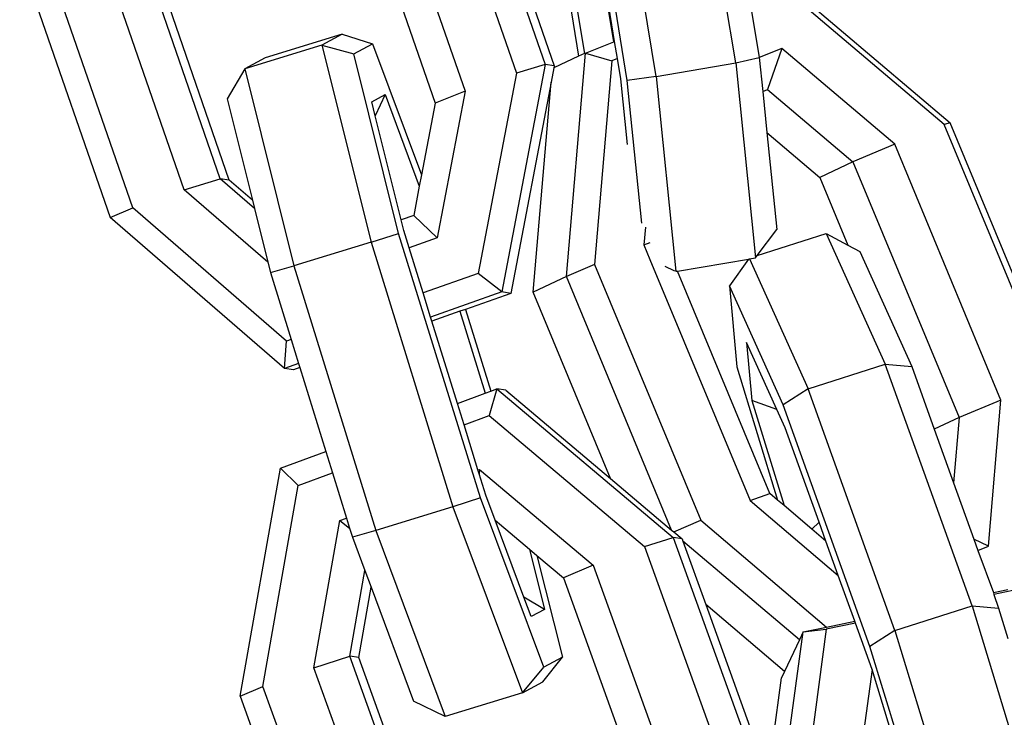
# Model space of a CAD drawing. Units: millimetres. Extents: x -500 to 3626, y 142 to 2218.
# Drawn here: x 914 to 918, y 1003 to 1005 of the extents above; entities that cross this region are included whole.
import ezdxf

# ---------------------------------------------------------------- set-up
doc = ezdxf.new("R2010")
doc.units = ezdxf.units.MM
doc.header["$MEASUREMENT"] = 0
doc.layers.add('VP-EQ', color=7, linetype='Continuous', true_color=0x8a3492)

# ---------------------------------------------------------------- blocks, each defined once
blk = doc.blocks.new('242213-008_')
at = {"color": 0}
for p, q in [((916.8873, 1005.0525), (916.7213, 1006.0618)), ((915.8486, 1006.0129), (916.1829, 1005.0468)), ((916.5931, 1005.0029), (916.4272, 1006.0121)), ((915.7423, 1005.9811), (916.0767, 1005.0151)), ((916.4866, 1004.9881), (916.3207, 1005.9974)), ((915.5525, 1005.9143), (915.8869, 1004.9482)), ((915.4419, 1005.8697), (915.7762, 1004.9037)), ((914.9827, 1004.6243), (914.6484, 1005.5904)), ((914.8499, 1004.5832), (914.5156, 1005.5493)), ((914.6601, 1004.5164), (914.3257, 1005.4824)), ((914.2417, 1005.4472), (914.576, 1004.4812)), ((916.0894, 1005.4079), (916.2162, 1005.0416)), ((915.016, 1004.6191), (914.7567, 1005.3701)), ((917.0405, 1005.3732), (917.6789, 1004.8308)), ((916.4363, 1005.131), (916.4069, 1005.3095)), ((916.4395, 1005.1323), (916.4102, 1005.3109)), ((917.6568, 1004.8248), (917.0752, 1005.319)), ((916.2726, 1005.283), (916.3064, 1005.0772)), ((916.298, 1005.2704), (916.3281, 1005.0874)), ((916.9422, 1005.2657), (916.9739, 1005.0729)), ((915.4336, 1005.159), (915.1482, 1005.0713)), ((915.4336, 1005.159), (915.3584, 1005.1182)), ((915.4336, 1005.159), (915.5448, 1005.1235)), ((916.3318, 1005.0891), (916.4363, 1005.131)), ((916.4363, 1005.131), (916.4395, 1005.1323)), ((916.45, 1005.0684), (916.4395, 1005.1323)), ((915.3584, 1005.1182), (915.073, 1005.0305)), ((915.3584, 1005.1182), (915.5399, 1004.3897)), ((915.3584, 1005.1182), (915.4763, 1005.0862)), ((915.4763, 1005.0862), (915.5448, 1005.1235)), ((915.5448, 1005.1235), (915.7259, 1004.6384)), ((916.2615, 1004.2626), (916.3318, 1005.0891)), ((916.3318, 1005.0891), (916.3281, 1005.0874)), ((916.3318, 1005.0891), (916.4295, 1005.0602)), ((917.0571, 1005.1062), (916.9739, 1005.0729)), ((917.0571, 1005.1062), (917.0049, 1004.9548)), ((917.4744, 1004.7517), (917.0571, 1005.1062)), ((915.1482, 1005.0713), (915.073, 1005.0305)), ((915.6417, 1004.4226), (915.4763, 1005.0862)), ((916.3064, 1005.0772), (916.2147, 1005.0339)), ((916.3281, 1005.0874), (916.3064, 1005.0772)), ((916.4295, 1005.0602), (916.3655, 1004.3072)), ((916.45, 1005.0684), (916.4295, 1005.0602)), ((916.4624, 1004.9934), (916.45, 1005.0684)), ((916.5931, 1005.0029), (916.8873, 1005.0525)), ((916.8873, 1005.0525), (916.9739, 1005.0729)), ((916.8873, 1005.0525), (916.9603, 1004.3319)), ((916.9739, 1005.0729), (916.9867, 1004.9475)), ((915.073, 1005.0305), (915.0083, 1004.9198)), ((915.073, 1005.0305), (915.2545, 1004.302)), ((916.1829, 1005.0468), (916.0233, 1004.2059)), ((916.1829, 1005.0468), (916.0767, 1005.0151)), ((916.2162, 1005.0416), (916.1829, 1005.0468)), ((916.2147, 1005.0339), (916.2047, 1004.9811)), ((916.2162, 1005.0416), (916.2147, 1005.0339)), ((916.0767, 1005.0151), (915.936, 1004.2737)), ((916.2047, 1004.9811), (916.0566, 1004.2007)), ((916.1387, 1004.2047), (916.2047, 1004.9811)), ((916.487, 1004.7505), (916.4624, 1004.9934)), ((916.5931, 1005.0029), (916.4866, 1004.9881)), ((916.5401, 1004.4601), (916.4866, 1004.9881)), ((916.5931, 1005.0029), (916.6661, 1004.2822)), ((915.8869, 1004.9482), (915.7762, 1004.9037)), ((915.8869, 1004.9482), (915.7839, 1004.4056)), ((916.9867, 1004.9475), (917.0049, 1004.9548)), ((916.9867, 1004.9475), (917.0022, 1004.7948)), ((917.0049, 1004.9548), (917.3202, 1004.687)), ((915.0083, 1004.9198), (915.1017, 1004.5448)), ((915.5424, 1004.9092), (915.5916, 1004.936)), ((915.5555, 1004.8566), (915.5424, 1004.9092)), ((915.5916, 1004.936), (915.5555, 1004.8566)), ((915.5916, 1004.936), (915.7181, 1004.5971)), ((915.7762, 1004.9037), (915.7259, 1004.6384)), ((915.6513, 1004.4721), (915.5555, 1004.8566)), ((917.6789, 1004.8308), (917.6568, 1004.8248)), ((918.0491, 1003.8796), (917.6568, 1004.8248)), ((918.0712, 1003.8855), (917.6789, 1004.8308)), ((917.0022, 1004.7948), (917.1973, 1004.6291)), ((917.0022, 1004.7948), (917.0385, 1004.4362)), ((917.4744, 1004.7517), (917.3202, 1004.687)), ((917.8667, 1003.8064), (917.4744, 1004.7517)), ((917.3202, 1004.687), (917.1973, 1004.6291)), ((917.3202, 1004.687), (917.7125, 1003.7417)), ((914.8499, 1004.5832), (914.9827, 1004.6243)), ((915.1092, 1004.5147), (914.9827, 1004.6243)), ((915.016, 1004.6191), (914.9827, 1004.6243)), ((915.1017, 1004.5448), (915.016, 1004.6191)), ((915.7259, 1004.6384), (915.7181, 1004.5971)), ((917.1973, 1004.6291), (917.301, 1004.3793)), ((915.1588, 1004.3155), (914.8499, 1004.5832)), ((915.7181, 1004.5971), (915.6974, 1004.4884)), ((915.1017, 1004.5448), (915.1092, 1004.5147)), ((914.576, 1004.4812), (914.6601, 1004.5164)), ((915.2277, 1004.0243), (914.6601, 1004.5164)), ((915.1092, 1004.5147), (915.1588, 1004.3155)), ((915.2199, 1003.923), (914.576, 1004.4812)), ((915.6974, 1004.4884), (915.6513, 1004.4721)), ((915.661, 1004.4331), (915.6513, 1004.4721)), ((915.6974, 1004.4884), (915.7839, 1004.4056)), ((916.5535, 1004.4456), (916.5479, 1004.3803)), ((916.9666, 1004.3403), (917.0385, 1004.4362)), ((915.5399, 1004.3897), (915.6417, 1004.4226)), ((915.9442, 1003.4448), (915.6417, 1004.4226)), ((915.6808, 1004.3693), (915.661, 1004.4331)), ((915.7839, 1004.4056), (915.6808, 1004.3693)), ((916.9666, 1004.3403), (917.2212, 1004.4215)), ((917.2212, 1004.4215), (917.4388, 1003.9387)), ((917.2212, 1004.4215), (917.301, 1004.3793)), ((915.5399, 1004.3897), (915.2545, 1004.302)), ((915.5399, 1004.3897), (915.8424, 1003.4119)), ((915.7325, 1004.2021), (915.6808, 1004.3693)), ((916.5479, 1004.3803), (916.5705, 1004.3884)), ((916.5479, 1004.3803), (916.5703, 1004.3264)), ((917.301, 1004.3793), (917.3454, 1004.3557)), ((916.5703, 1004.3264), (916.9402, 1003.4351)), ((916.6714, 1004.2831), (916.9342, 1004.3275)), ((916.9342, 1004.3275), (916.8637, 1004.2283)), ((916.9342, 1004.3275), (916.9377, 1004.3281)), ((916.9377, 1004.3281), (916.9603, 1004.3319)), ((916.9377, 1004.3281), (917.1542, 1003.8479)), ((916.9603, 1004.3319), (916.9666, 1004.3403)), ((917.3454, 1004.3557), (917.5373, 1003.9301)), ((915.1588, 1004.3155), (915.1683, 1004.2776)), ((915.1683, 1004.2776), (915.2545, 1004.302)), ((915.2545, 1004.302), (915.557, 1003.3242)), ((916.3655, 1004.3072), (916.2615, 1004.2626)), ((916.3655, 1004.3072), (916.7578, 1003.3619)), ((916.6598, 1004.2836), (916.6263, 1004.2996)), ((915.1683, 1004.2776), (915.2448, 1004.0304)), ((915.936, 1004.2737), (915.7325, 1004.2021)), ((916.0233, 1004.2059), (915.936, 1004.2737)), ((916.2615, 1004.2626), (916.1387, 1004.2047)), ((916.6504, 1003.3257), (916.2615, 1004.2626)), ((916.6661, 1004.2822), (916.6598, 1004.2836)), ((916.6661, 1004.2822), (916.6714, 1004.2831)), ((917.0125, 1003.4612), (916.6714, 1004.2831)), ((917.0619, 1003.7885), (916.8637, 1004.2283)), ((916.8637, 1004.2283), (916.8909, 1003.9294)), ((915.76, 1004.1132), (915.7325, 1004.2021)), ((916.0233, 1004.2059), (915.76, 1004.1132)), ((916.0566, 1004.2007), (915.8887, 1004.1416)), ((916.0566, 1004.2007), (916.0233, 1004.2059)), ((916.4242, 1003.5166), (916.1387, 1004.2047)), ((915.7647, 1004.0979), (915.76, 1004.1132)), ((915.8683, 1004.1344), (915.7647, 1004.0979)), ((915.8887, 1004.1416), (915.8683, 1004.1344)), ((915.8683, 1004.1344), (915.9619, 1003.8318)), ((915.8887, 1004.1416), (915.9822, 1003.8393)), ((915.8588, 1003.794), (915.7647, 1004.0979)), ((915.2199, 1003.923), (915.2277, 1004.0243)), ((915.2448, 1004.0304), (915.2277, 1004.0243)), ((915.2448, 1004.0304), (915.2723, 1003.9415)), ((916.9274, 1004.0196), (916.9469, 1003.8051)), ((917.0391, 1003.7717), (916.9274, 1004.0196)), ((915.2723, 1003.9415), (915.2199, 1003.923)), ((915.277, 1003.9262), (915.2531, 1003.9178)), ((915.2723, 1003.9415), (915.277, 1003.9262)), ((915.277, 1003.9262), (915.373, 1003.6159)), ((916.8909, 1003.9294), (917.0412, 1003.4368)), ((917.1542, 1003.8479), (917.4388, 1003.9387)), ((917.76, 1003.0454), (917.4388, 1003.9387)), ((917.4388, 1003.9387), (917.5373, 1003.9301)), ((917.5373, 1003.9301), (917.6206, 1003.6984)), ((915.2531, 1003.9178), (915.2199, 1003.923)), ((915.8588, 1003.794), (915.9619, 1003.8318)), ((915.9619, 1003.8318), (915.9822, 1003.8393)), ((916.0046, 1003.8475), (915.9759, 1003.7493)), ((915.9822, 1003.8393), (916.0046, 1003.8475)), ((916.0046, 1003.8475), (916.6557, 1003.2978)), ((916.0379, 1003.8427), (916.0046, 1003.8475)), ((916.0379, 1003.8427), (916.4242, 1003.5166)), ((917.1542, 1003.8479), (917.0619, 1003.7885)), ((917.4753, 1002.9547), (917.1542, 1003.8479)), ((915.8832, 1003.7153), (915.8588, 1003.794)), ((916.9469, 1003.8051), (917.0656, 1003.416)), ((917.0391, 1003.7717), (916.9469, 1003.8051)), ((917.3831, 1002.8952), (917.0619, 1003.7885)), ((917.8667, 1003.8064), (917.7125, 1003.7417)), ((917.8207, 1003.2662), (917.8667, 1003.8064)), ((915.8832, 1003.7153), (915.9759, 1003.7493)), ((915.9759, 1003.7493), (916.5499, 1003.2647)), ((917.0696, 1003.704), (917.0391, 1003.7717)), ((915.9349, 1003.5479), (915.8832, 1003.7153)), ((917.7125, 1003.7417), (917.6206, 1003.6984)), ((917.7125, 1003.7417), (917.6919, 1003.5)), ((917.1953, 1003.3545), (917.0696, 1003.704)), ((917.6206, 1003.6984), (917.6919, 1003.5)), ((915.2049, 1003.5542), (915.373, 1003.6159)), ((915.373, 1003.6159), (915.3974, 1003.5371)), ((915.0563, 1002.7113), (915.2049, 1003.5542)), ((915.2049, 1003.5542), (915.2709, 1003.4907)), ((915.2709, 1003.4907), (915.3974, 1003.5371)), ((915.3974, 1003.5371), (915.4492, 1003.3698)), ((915.9349, 1003.5479), (915.9408, 1003.5501)), ((915.9393, 1003.5337), (915.9349, 1003.5479)), ((915.9408, 1003.5501), (915.9393, 1003.5337)), ((915.9636, 1003.4553), (915.9393, 1003.5337)), ((915.9408, 1003.5501), (916.3609, 1003.1954)), ((915.1399, 1002.7476), (915.2709, 1003.4907)), ((916.4242, 1003.5166), (916.6504, 1003.3257)), ((917.6919, 1003.5), (917.7668, 1003.2916)), ((915.9982, 1003.3628), (915.9636, 1003.4553)), ((916.9402, 1003.4351), (917.0125, 1003.4612)), ((917.0412, 1003.4368), (917.0125, 1003.4612)), ((915.9442, 1003.4448), (915.8424, 1003.4119)), ((916.1781, 1002.8184), (915.9442, 1003.4448)), ((916.9402, 1003.4351), (917.2658, 1003.1584)), ((917.0656, 1003.416), (917.0412, 1003.4368)), ((917.1678, 1003.3293), (917.0656, 1003.416)), ((915.8424, 1003.4119), (915.557, 1003.3242)), ((915.8424, 1003.4119), (916.0991, 1002.7244)), ((915.3288, 1002.8169), (915.4248, 1003.3609)), ((915.4248, 1003.3609), (915.4492, 1003.3698)), ((915.4248, 1003.3609), (915.4605, 1003.3332)), ((915.4492, 1003.3698), (915.4605, 1003.3332)), ((915.9982, 1003.3628), (916.1249, 1003.2557)), ((916.1046, 1003.0776), (915.9982, 1003.3628)), ((916.6581, 1003.3192), (916.7578, 1003.3619)), ((916.7578, 1003.3619), (917.2223, 1002.9673)), ((917.1678, 1003.3293), (917.1953, 1003.3545)), ((917.2205, 1003.2845), (917.1953, 1003.3545)), ((915.4605, 1003.3332), (915.4708, 1003.2998)), ((915.557, 1003.3242), (915.4708, 1003.2998)), ((915.557, 1003.3242), (915.8137, 1002.6367)), ((916.6504, 1003.3257), (916.6581, 1003.3192)), ((916.6581, 1003.3192), (916.689, 1003.2931)), ((917.2205, 1003.2845), (917.1678, 1003.3293)), ((915.4708, 1003.2998), (915.5169, 1003.1764)), ((916.5499, 1003.2647), (916.6557, 1003.2978)), ((916.6557, 1003.2978), (917.0026, 1002.3362)), ((916.689, 1003.2931), (916.6557, 1003.2978)), ((916.689, 1003.2931), (916.6919, 1003.285)), ((917.1221, 1002.9195), (916.6919, 1003.285)), ((916.6919, 1003.285), (916.7763, 1003.051)), ((917.2658, 1003.1584), (917.2205, 1003.2845)), ((917.8207, 1003.2662), (917.7668, 1003.2916)), ((917.7668, 1003.2916), (917.7816, 1003.2505)), ((916.1249, 1003.2557), (916.1802, 1003.0325)), ((916.1249, 1003.2557), (916.1528, 1003.2322)), ((916.5499, 1003.2647), (916.8968, 1002.3031)), ((917.7816, 1003.2505), (917.8207, 1003.2662)), ((917.7816, 1003.2505), (917.8394, 1003.0952)), ((916.1528, 1003.2322), (916.2466, 1002.8556)), ((916.1528, 1003.2322), (916.2509, 1003.1494)), ((915.4611, 1002.8597), (915.5169, 1003.1764)), ((915.5169, 1003.1764), (915.5401, 1003.1142)), ((916.3609, 1003.1954), (916.2509, 1003.1494)), ((916.3609, 1003.1954), (916.7078, 1002.2338)), ((916.2509, 1003.1494), (916.5978, 1002.1878)), ((917.3267, 1002.9889), (917.2658, 1003.1584)), ((915.4944, 1002.855), (915.5401, 1003.1142)), ((915.5401, 1003.1142), (915.6971, 1002.6937)), ((917.8394, 1003.0952), (917.892, 1003.1061)), ((917.8394, 1003.0952), (917.8401, 1003.088)), ((917.9104, 1003.1025), (917.8401, 1003.088)), ((916.1802, 1003.0325), (916.1046, 1003.0776)), ((916.1314, 1003.0059), (916.1046, 1003.0776)), ((917.8401, 1003.088), (917.8584, 1003.0368)), ((916.1802, 1003.0325), (916.1314, 1003.0059)), ((917.0676, 1002.8035), (916.7763, 1003.051)), ((916.7763, 1003.051), (917.0069, 1002.4119)), ((917.4753, 1002.9547), (917.76, 1003.0454)), ((917.76, 1003.0454), (917.8584, 1003.0368)), ((917.76, 1003.0454), (917.9864, 1002.3036)), ((917.8584, 1003.0368), (917.8928, 1002.9243)), ((917.3292, 1002.9821), (917.2217, 1002.9598)), ((917.2223, 1002.9673), (917.3267, 1002.9889)), ((917.3292, 1002.9821), (917.3267, 1002.9889)), ((917.3908, 1002.8108), (917.3292, 1002.9821)), ((917.045, 1002.2746), (917.1361, 1002.9494)), ((917.1361, 1002.9494), (917.1221, 1002.9195)), ((917.1361, 1002.9494), (917.2223, 1002.9673)), ((917.1361, 1002.9494), (917.2217, 1002.9598)), ((917.2217, 1002.9598), (917.1387, 1002.345)), ((917.4753, 1002.9547), (917.3831, 1002.8952)), ((917.4753, 1002.9547), (917.7204, 1002.1516)), ((917.1221, 1002.9195), (917.0676, 1002.8035)), ((917.6086, 1002.1564), (917.3831, 1002.8952)), ((915.3288, 1002.8169), (915.4611, 1002.8597)), ((915.808, 1001.8981), (915.4611, 1002.8597)), ((915.4944, 1002.855), (915.4611, 1002.8597)), ((915.8413, 1001.8934), (915.4944, 1002.855)), ((916.1743, 1002.7652), (916.2466, 1002.8556)), ((916.2466, 1002.8556), (916.1781, 1002.8184)), ((915.6758, 1001.8553), (915.3288, 1002.8169)), ((916.0991, 1002.7244), (916.1781, 1002.8184)), ((917.0676, 1002.8035), (917.0566, 1002.78)), ((917.3908, 1002.8108), (917.3333, 1002.3853)), ((917.4591, 1002.587), (917.3908, 1002.8108)), ((916.0991, 1002.7244), (916.1743, 1002.7652)), ((917.0069, 1002.4119), (917.0566, 1002.78)), ((915.0563, 1002.7113), (915.1399, 1002.7476)), ((915.4868, 1001.786), (915.1399, 1002.7476)), ((916.0991, 1002.7244), (915.8137, 1002.6367)), ((915.0563, 1002.7113), (915.4032, 1001.7497)), ((915.8137, 1002.6367), (915.6971, 1002.6937))]:
    blk.add_line(p, q, dxfattribs=at)

msp = doc.modelspace()

# ---------------------------------------------------------------- block references
at = {"layer": 'VP-EQ', "color": 0}
msp.add_blockref('242213-008_', (0, 0), dxfattribs=at)

doc.saveas('drawing.dxf')
